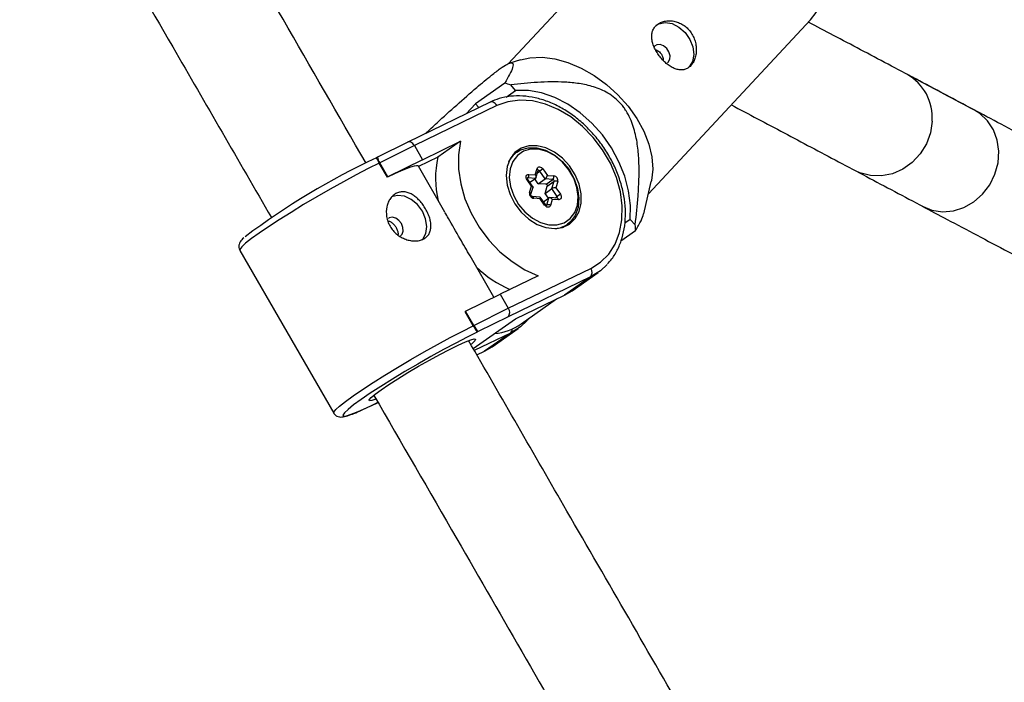
# Model space of a CAD drawing. Units: millimetres. Extents: x -3351 to 3413, y -3434 to 3223.
# Drawn here: x -1016 to -872, y -1204 to -1107 of the extents above; entities that cross this region are included whole.
import ezdxf

# ---------------------------------------------------------------- set-up
doc = ezdxf.new("R2010")
doc.units = ezdxf.units.MM

msp = doc.modelspace()

# ---------------------------------------------------------------- linework, layer by layer
at = {"color": 7, "linetype": 'Continuous', "lineweight": 25}
for p, q in [((-933.78, -1102.17), (-944.19, -1113.34)), ((-923.66, -1132.38), (-899.91, -1106.89)), ((-942.37, -1112.74), (-943.94, -1113.23)), ((-944.68, -1116.17), (-948.97, -1119.18)), ((-943.09, -1117.24), (-943.8, -1116.43)), ((-944.49, -1118.22), (-943.09, -1117.24)), ((-946.84, -1118.94), (-958.88, -1124.78)), ((-945.85, -1119.45), (-957.91, -1125.3)), ((-948.97, -1119.18), (-950.32, -1120.63)), ((-948.48, -1119.74), (-948.97, -1119.18)), ((-958.88, -1124.78), (-963.33, -1126.98)), ((-957.91, -1125.3), (-962.97, -1127.81)), ((-957.91, -1125.3), (-956.72, -1127.37)), ((-956.72, -1127.37), (-951.14, -1124.67)), ((-951.14, -1124.67), (-954.47, -1127.01)), ((-963.33, -1126.98), (-963.46, -1127.08)), ((-954.47, -1127.01), (-957.3, -1128.38)), ((-942.9, -1126.24), (-943.52, -1126.68)), ((-943.1, -1126.38), (-943.35, -1126.48)), ((-962.97, -1127.81), (-963.05, -1127.87)), ((-961.86, -1129.94), (-963.05, -1127.87)), ((-961.78, -1129.88), (-962.97, -1127.81)), ((-956.72, -1127.37), (-961.78, -1129.88)), ((-953.44, -1135.06), (-957.33, -1128.31)), ((-961.78, -1129.88), (-961.86, -1129.94)), ((-941.17, -1129.51), (-940.23, -1129.56)), ((-940.23, -1129.56), (-939.95, -1128.67)), ((-940.12, -1130), (-939.79, -1128.94)), ((-939.79, -1128.94), (-939.79, -1128.95)), ((-939.1, -1128.72), (-939.57, -1129.04)), ((-938.78, -1130.18), (-939.57, -1129.04)), ((-939.1, -1128.72), (-938.44, -1129.67)), ((-938.44, -1129.67), (-937.51, -1129.72)), ((-940.76, -1131.26), (-941.42, -1130.31)), ((-940.18, -1130.1), (-941.31, -1130.03)), ((-940.55, -1131.33), (-941.31, -1130.24)), ((-941.04, -1132.16), (-940.76, -1131.26)), ((-941.01, -1130.67), (-940.18, -1130.1)), ((-940.87, -1132.43), (-940.54, -1131.37)), ((-939.77, -1130.88), (-940.27, -1130.16)), ((-939.77, -1130.88), (-938.78, -1130.18)), ((-938.64, -1130.94), (-939.77, -1130.88)), ((-937.65, -1130.25), (-938.78, -1130.18)), ((-938.78, -1132.3), (-938.45, -1131.23)), ((-938.64, -1130.94), (-937.65, -1130.25)), ((-938.45, -1131.23), (-937.45, -1130.53)), ((-937.79, -1131.6), (-937.45, -1130.53)), ((-936.91, -1130.58), (-937.19, -1131.47)), ((-924.34, -1135.31), (-923.24, -1130.57)), ((-939.53, -1132.83), (-940.64, -1132.77)), ((-938.74, -1133.94), (-939.49, -1132.85)), ((-938.78, -1132.3), (-937.79, -1131.6)), ((-938.29, -1133.01), (-938.78, -1132.3)), ((-937, -1132.74), (-937.79, -1131.6)), ((-937.19, -1131.47), (-936.53, -1132.42)), ((-936.53, -1132.42), (-937, -1132.74)), ((-939.5, -1133.07), (-940.44, -1133.01)), ((-938.84, -1134.01), (-939.5, -1133.07)), ((-939.03, -1133.52), (-938.21, -1132.95)), ((-938.54, -1134.02), (-938.21, -1132.95)), ((-936.98, -1132.98), (-938.09, -1132.92)), ((-937.72, -1133.17), (-938, -1134.06)), ((-936.78, -1133.22), (-937.72, -1133.17)), ((-936.98, -1132.98), (-936.98, -1132.98)), ((-961.6, -1135.89), (-961.72, -1135.95)), ((-936.12, -1137.24), (-935.49, -1136.8)), ((-935.87, -1137.15), (-935.69, -1136.94)), ((-926.31, -1136.1), (-927.11, -1136.65)), ((-925.6, -1136.9), (-926.31, -1136.1)), ((-927.67, -1139.23), (-925.52, -1137.72)), ((-983.47, -1140.64), (-969.72, -1164.47)), ((-946.26, -1147.5), (-949.74, -1141.46)), ((-939.77, -1144.35), (-945.35, -1147.05)), ((-944.16, -1149.12), (-932.1, -1143.28)), ((-934.83, -1146.54), (-931.03, -1143.87)), ((-932.15, -1144.53), (-944.19, -1150.36)), ((-932.15, -1144.53), (-935.96, -1147.2)), ((-950.41, -1149.56), (-945.35, -1147.05)), ((-945.35, -1147.05), (-944.16, -1149.12)), ((-943.11, -1150.66), (-935.96, -1147.2)), ((-943.1, -1150.67), (-936.02, -1147.24)), ((-935.96, -1147.2), (-934.83, -1146.54)), ((-942.26, -1151.39), (-937.09, -1147.75)), ((-950.41, -1149.56), (-950.49, -1149.62)), ((-949.3, -1151.69), (-950.49, -1149.62)), ((-949.22, -1151.63), (-950.41, -1149.56)), ((-949.22, -1151.63), (-944.16, -1149.12)), ((-949.3, -1155.02), (-943.09, -1150.67)), ((-944.19, -1150.36), (-948.56, -1152.53)), ((-941.36, -1150.83), (-941.18, -1150.63)), ((-949.3, -1151.69), (-949.22, -1151.63)), ((-948.56, -1152.53), (-948.7, -1152.63)), ((-943.85, -1152.74), (-947.66, -1155.41)), ((-946.53, -1154.75), (-942.72, -1152.08)), ((-948.77, -1155.95), (-947.72, -1155.44)), ((-947.66, -1155.41), (-946.53, -1154.75)), ((-963.73, -1163.15), (-963.22, -1162.91)), ((-963.45, -1162.98), (-963.59, -1163.08))]:
    msp.add_line(p, q, dxfattribs=at)
at = {"color": 8, "linetype": 'Continuous', "lineweight": 25}
for p, q in [((-939.89, -1129.27), (-939.57, -1129.04)), ((-941.35, -1130.06), (-941.31, -1130.03)), ((-937.31, -1132.96), (-937, -1132.74)), ((-938.6, -1134.06), (-938.54, -1134.02)), ((-936.02, -1147.24), (-935.96, -1147.2)), ((-949.31, -1155.01), (-943.11, -1150.66)), ((-943.85, -1152.74), (-949.14, -1155.3)), ((-948.77, -1155.95), (-947.66, -1155.41)), ((-947.66, -1155.41), (-947.72, -1155.44)), ((-963.59, -1163.08), (-963.23, -1162.9))]:
    msp.add_line(p, q, dxfattribs=at)
at = {"color": 8, "linetype": 'Continuous', "lineweight": 25, "flags": 128}
for points in [[(-899.91, -1106.89), (-899.11, -1105.83), (-898.48, -1104.43), (-898.15, -1102.83), (-898.13, -1101.1), (-898.42, -1099.27), (-899.01, -1097.39), (-899.89, -1095.5), (-901.04, -1093.67), (-902.43, -1091.93)], [(-945.85, -1119.45), (-945.96, -1119.29), (-946.08, -1119.15), (-946.22, -1119.04), (-946.37, -1118.96), (-946.51, -1118.91), (-946.65, -1118.9), (-946.78, -1118.92), (-946.84, -1118.94)], [(-963.05, -1127.87), (-964.66, -1128.67), (-966.42, -1129.58), (-968.29, -1130.59), (-970.23, -1131.67), (-972.19, -1132.8), (-974.12, -1133.94), (-975.97, -1135.07), (-977.7, -1136.16), (-979.27, -1137.18), (-980.63, -1138.11), (-981.75, -1138.92), (-982.61, -1139.6), (-983.19, -1140.13), (-983.46, -1140.49), (-983.47, -1140.64)], [(-938.59, -1134.08), (-938.56, -1134.05), (-938.54, -1134.02)], [(-969.72, -1164.46), (-969.7, -1164.32), (-969.43, -1163.95), (-968.86, -1163.43), (-968, -1162.75), (-966.87, -1161.93), (-965.51, -1161), (-963.95, -1159.98), (-962.22, -1158.89), (-960.36, -1157.76), (-958.43, -1156.62), (-956.48, -1155.5), (-954.54, -1154.42), (-952.66, -1153.41), (-950.9, -1152.49), (-949.3, -1151.69)], [(-968.26, -1164.56), (-968.36, -1164.74), (-968.26, -1164.89), (-967.85, -1164.85), (-967.15, -1164.63), (-966.16, -1164.24), (-964.91, -1163.69), (-963.45, -1162.98)]]:
    msp.add_lwpolyline(points, dxfattribs=at)
at = {"color": 7, "linetype": 'Continuous', "lineweight": 25, "flags": 128}
for points in [[(-922.51, -1107.68), (-922.11, -1107.46), (-921.19, -1107.28), (-920.18, -1107.45), (-919.18, -1107.95), (-918.29, -1108.75), (-917.59, -1109.75), (-917.15, -1110.86), (-917.02, -1111.97), (-917.21, -1112.97), (-917.69, -1113.77), (-917.8, -1113.88)], [(-920.97, -1111.07), (-921.42, -1110.7), (-921.93, -1110.51), (-922.41, -1110.53), (-922.78, -1110.77), (-922.83, -1110.82)], [(-920.87, -1113.19), (-920.74, -1113.07), (-920.51, -1112.66), (-920.48, -1112.14), (-920.64, -1111.58), (-920.97, -1111.07)], [(-942.37, -1112.74), (-940.99, -1112.44), (-939.22, -1112.37), (-937.35, -1112.61), (-935.43, -1113.14), (-933.49, -1113.95), (-931.59, -1115.03), (-929.79, -1116.34), (-928.12, -1117.85), (-926.63, -1119.53), (-925.36, -1121.32), (-924.34, -1123.19), (-923.6, -1125.07), (-923.15, -1126.94), (-923.02, -1128.73), (-923.2, -1130.39), (-923.24, -1130.57)], [(-926.31, -1136.1), (-926.28, -1134.05), (-926.55, -1131.93), (-927.12, -1129.78), (-927.96, -1127.67), (-929.06, -1125.64), (-930.39, -1123.74), (-931.93, -1122.01), (-933.63, -1120.5), (-935.46, -1119.24), (-937.36, -1118.27), (-939.3, -1117.6), (-941.22, -1117.25), (-943.09, -1117.24)], [(-932.1, -1143.28), (-930.67, -1142.38), (-929.47, -1141.18), (-928.53, -1139.72), (-927.88, -1138.02), (-927.53, -1136.15), (-927.49, -1134.14), (-927.76, -1132.06), (-928.34, -1129.96), (-929.21, -1127.89), (-930.35, -1125.93), (-931.72, -1124.11), (-933.29, -1122.49), (-935.01, -1121.11), (-936.84, -1120.01), (-938.73, -1119.22), (-940.63, -1118.76), (-942.48, -1118.65), (-944.24, -1118.88), (-945.85, -1119.45)], [(-883.42, -1134.24), (-882.14, -1134.75), (-880.6, -1134.98), (-879.01, -1134.85), (-877.46, -1134.36), (-876.01, -1133.54), (-874.73, -1132.41), (-873.69, -1131.04), (-872.92, -1129.49), (-872.47, -1127.83), (-872.35, -1126.14), (-872.58, -1124.5), (-873.14, -1122.98), (-874.01, -1121.66), (-875.14, -1120.6), (-875.93, -1120.1)], [(-882.11, -1121.73), (-882.37, -1123.43), (-882.96, -1125.05), (-883.86, -1126.52), (-885.03, -1127.79), (-886.41, -1128.77), (-887.94, -1129.44), (-889.54, -1129.75), (-891.15, -1129.7), (-892.68, -1129.29), (-893.32, -1128.99)], [(-957.91, -1125.3), (-958.02, -1125.14), (-958.15, -1125), (-958.28, -1124.88), (-958.42, -1124.8), (-958.56, -1124.75), (-958.7, -1124.73), (-958.83, -1124.75), (-958.94, -1124.81)], [(-951.14, -1124.67), (-951.45, -1126.64), (-951.44, -1128.73), (-951.13, -1130.89), (-950.51, -1133.07), (-949.6, -1135.21), (-948.42, -1137.25), (-947, -1139.14), (-945.39, -1140.84), (-943.61, -1142.29), (-941.73, -1143.47), (-939.77, -1144.35)], [(-942.26, -1125.67), (-943.19, -1126.32), (-943.89, -1127.24), (-944.33, -1128.38), (-944.48, -1129.68), (-944.33, -1131.07), (-943.89, -1132.48), (-943.19, -1133.83), (-942.26, -1135.05), (-941.15, -1136.07), (-939.93, -1136.83), (-938.65, -1137.3), (-937.39, -1137.45), (-936.22, -1137.27), (-935.19, -1136.78), (-934.37, -1135.99), (-933.8, -1134.95), (-933.51, -1133.72), (-933.51, -1132.36), (-933.8, -1130.95), (-934.38, -1129.56), (-935.2, -1128.27), (-936.22, -1127.15), (-937.4, -1126.25), (-938.66, -1125.63), (-939.93, -1125.32), (-941.16, -1125.33), (-942.26, -1125.67)], [(-942.9, -1126.24), (-942.38, -1125.94), (-941.24, -1125.61), (-939.99, -1125.63), (-938.7, -1125.99), (-937.43, -1126.67), (-936.27, -1127.63), (-935.27, -1128.82)], [(-935.29, -1128.83), (-936.23, -1127.72), (-937.32, -1126.81), (-938.51, -1126.17), (-939.72, -1125.84), (-940.9, -1125.82), (-941.96, -1126.13), (-942.84, -1126.74), (-943.51, -1127.62), (-943.91, -1128.72), (-944.02, -1129.97), (-943.84, -1131.3), (-943.37, -1132.64), (-942.65, -1133.9), (-941.72, -1135.02), (-940.63, -1135.92), (-939.44, -1136.56), (-938.22, -1136.9), (-937.05, -1136.91), (-935.99, -1136.6), (-935.1, -1135.99), (-934.44, -1135.11), (-934.04, -1134.02), (-933.93, -1132.76), (-934.11, -1131.43), (-934.57, -1130.09), (-935.29, -1128.83)], [(-957.33, -1128.31), (-957.38, -1128.27), (-957.59, -1128.25), (-957.96, -1128.31), (-958.47, -1128.47), (-959.13, -1128.71), (-959.92, -1129.04), (-960.83, -1129.45), (-961.86, -1129.94)], [(-939.95, -1128.67), (-939.89, -1128.56), (-939.81, -1128.48), (-939.7, -1128.43), (-939.58, -1128.42), (-939.45, -1128.44), (-939.32, -1128.51), (-939.2, -1128.6), (-939.1, -1128.72)], [(-941.42, -1130.31), (-941.49, -1130.18), (-941.54, -1130.03), (-941.55, -1129.89), (-941.53, -1129.76), (-941.48, -1129.65), (-941.39, -1129.57), (-941.29, -1129.52), (-941.17, -1129.51)], [(-940.23, -1129.56), (-940.18, -1129.63), (-940.15, -1129.7), (-940.12, -1129.77), (-940.11, -1129.84), (-940.1, -1129.91), (-940.11, -1129.97), (-940.12, -1130.02), (-940.15, -1130.07), (-940.18, -1130.1)], [(-935.27, -1128.82), (-934.5, -1130.16), (-934.01, -1131.59), (-933.82, -1133.01), (-933.94, -1134.35), (-934.36, -1135.52), (-935.07, -1136.45), (-935.49, -1136.8)], [(-940.76, -1131.26), (-940.69, -1131.27), (-940.63, -1131.28), (-940.59, -1131.3), (-940.56, -1131.32), (-940.54, -1131.35), (-940.54, -1131.37)], [(-956.8, -1139.12), (-956.69, -1138.99), (-956.24, -1138.16), (-956.09, -1137.13), (-956.26, -1136.02), (-956.73, -1134.91), (-957.46, -1133.94), (-958.37, -1133.18), (-959.38, -1132.71), (-960.38, -1132.59), (-961.28, -1132.81)], [(-939.53, -1132.83), (-939.51, -1132.84), (-939.49, -1132.86), (-939.48, -1132.89), (-939.48, -1132.94), (-939.49, -1133), (-939.5, -1133.07)], [(-936.53, -1132.42), (-936.46, -1132.56), (-936.41, -1132.7), (-936.4, -1132.84), (-936.42, -1132.97), (-936.47, -1133.08), (-936.55, -1133.16), (-936.66, -1133.21), (-936.78, -1133.22)], [(-938, -1134.06), (-938.05, -1134.17), (-938.14, -1134.26), (-938.24, -1134.3), (-938.37, -1134.32), (-938.5, -1134.29), (-938.62, -1134.23), (-938.74, -1134.13), (-938.84, -1134.01)], [(-938.21, -1132.95), (-938.16, -1132.92), (-938.11, -1132.92), (-938.06, -1132.92), (-938, -1132.93), (-937.94, -1132.96), (-937.88, -1133), (-937.82, -1133.05), (-937.77, -1133.11), (-937.72, -1133.17)], [(-959.94, -1138.49), (-959.72, -1138.27), (-959.55, -1137.81), (-959.58, -1137.27), (-959.79, -1136.72), (-960.17, -1136.25), (-960.64, -1135.92), (-961.15, -1135.79), (-961.6, -1135.89)], [(-929.71, -1142.71), (-930.69, -1143.62), (-932.15, -1144.53)], [(-941.41, -1150.92), (-942.39, -1151.83), (-943.85, -1152.74)], [(-948.7, -1152.63), (-950.19, -1153.35), (-951.84, -1154.2), (-953.64, -1155.16), (-955.51, -1156.19), (-957.42, -1157.28), (-959.31, -1158.39), (-961.13, -1159.5), (-962.84, -1160.56), (-964.37, -1161.56), (-965.71, -1162.47), (-966.8, -1163.26), (-967.62, -1163.91), (-968.14, -1164.41), (-968.26, -1164.56)], [(-962.76, -1161.05), (-961.64, -1160.28), (-960.32, -1159.44), (-958.85, -1158.53), (-957.29, -1157.61), (-955.71, -1156.72), (-954.18, -1155.88), (-952.75, -1155.13), (-951.48, -1154.5), (-950.43, -1154.03), (-949.64, -1153.72), (-949.14, -1153.59), (-948.94, -1153.65), (-949.07, -1153.89), (-949.52, -1154.3), (-949.57, -1154.35)], [(-963.57, -1162.44), (-964.14, -1162.63), (-964.49, -1162.66), (-964.52, -1162.51), (-964.23, -1162.18), (-963.64, -1161.69), (-962.76, -1161.05)]]:
    msp.add_lwpolyline(points, dxfattribs=at)
at = {"color": 7, "linetype": 'Continuous', "lineweight": 25}
for centre, radius, start, end in [((-889.33, -1121.18), 7.23, 355.6411, 61.0338), ((-950.28, -1136.87), 21.44, 72.4131, 74.8623), ((-917.54, -1225.21), 108.34, 115.077, 126.9556), ((-961.83, -1126.85), 1.49, 185.1197, 220.1227), ((-940.86, -1130.11), 13.96, 167.1457, 193.5712), ((-941.69, -1129.65), 0.543, 314.523, 14.5501), ((-939.49, -1129.36), 1.09, 310.7431, 343.3118), ((-938.03, -1129.86), 0.543, 314.523, 14.5501), ((-937.6, -1130.43), 0.709, 347.6321, 81.9473), ((-938.68, -1131.18), 0.236, 347.6321, 81.9473), ((-937.68, -1130.48), 0.236, 347.6321, 81.9473), ((-937.22, -1131.02), 0.537, 54.845, 115.4563), ((-940.34, -1132.31), 0.709, 167.6321, 261.9473), ((-937.26, -1132.55), 1.08, 86.1481, 118.9929), ((-938.31, -1134.5), 0.537, 54.845, 115.4563), ((-941.02, -1138.81), 15.55, 3.9981, 7.0327), ((-936.96, -1130.65), 17.19, 226.2428, 246.0596), ((-932.87, -1143.87), 0.978, 317.7559, 37.3518), ((-944.94, -1149.73), 0.988, 319.7841, 37.4361), ((-947, -1144.55), 8.32, 275.7042, 304.7521), ((-946.25, -1150.17), 3.31, 206.2745, 225.5956)]:
    msp.add_arc(centre, radius, start, end, dxfattribs=at)
at = {"color": 8, "linetype": 'Continuous', "lineweight": 25}
for centre, radius, start, end in [((-940.72, -1129.29), 3.75, 125.5312, 155.2729), ((-940.05, -1128.92), 0.268, 354.0817, 66.8258), ((-939.73, -1129.13), 0.186, 28.3238, 108.0837), ((-939.31, -1133.3), 3.65, 123.2313, 125.2757), ((-941.32, -1130.15), 0.118, 85.1379, 124.6183), ((-941.14, -1132.4), 0.27, 355.1688, 66.6704), ((-940.71, -1133.02), 0.266, 2.6496, 74.7702), ((-937.14, -1132.87), 0.185, 321.924, 41.2788), ((-936.29, -1137.65), 4.44, 123.4088, 125.0901), ((-937.05, -1133.24), 0.265, 2.583, 75.2311), ((-937.62, -1133.71), 3.76, 274.8532, 304.5364), ((-944.3, -1152.2), 0.696, 310.1227, 4.9586)]:
    msp.add_arc(centre, radius, start, end, dxfattribs=at)
at = {"color": 7, "linetype": 'Continuous', "lineweight": 25}
for points, knots in [([(-964.99, -1127.85), (-969.04, -1120.83), (-980.02, -1101.81), (-992.31, -1080.53), (-1000.55, -1066.26), (-1001.85, -1064.01)], [0, 0, 0, 0, 0.32989, 0.894241, 1, 1, 1, 1]), ([(-1015.69, -1072.04), (-1015.15, -1072.97), (-1007.68, -1085.91), (-995.4, -1107.18), (-983.66, -1127.51), (-978.85, -1135.85)], [0, 0, 0, 0, 0.043432, 0.608032, 1, 1, 1, 1]), ([(-917.74, -1108.36), (-917.91, -1108.17), (-918.09, -1107.99), (-918.49, -1107.69), (-918.7, -1107.55), (-919.14, -1107.33), (-919.37, -1107.24), (-919.83, -1107.1), (-920.06, -1107.06), (-920.52, -1107.02), (-920.75, -1107.02), (-921.19, -1107.07), (-921.4, -1107.11), (-921.79, -1107.24), (-921.98, -1107.33), (-922.32, -1107.54), (-922.47, -1107.66), (-922.73, -1107.94), (-922.84, -1108.1), (-923.02, -1108.44), (-923.08, -1108.62), (-923.16, -1109), (-923.18, -1109.2), (-923.17, -1109.62), (-923.14, -1109.83), (-923.05, -1110.27), (-922.98, -1110.49), (-922.81, -1110.93), (-922.7, -1111.15), (-922.46, -1111.59), (-922.33, -1111.8), (-922.03, -1112.22), (-921.87, -1112.42), (-921.53, -1112.8), (-921.36, -1112.98), (-920.99, -1113.32), (-920.8, -1113.46), (-920.42, -1113.73), (-920.22, -1113.84), (-919.83, -1114.03), (-919.64, -1114.1), (-919.26, -1114.2), (-919.07, -1114.22), (-918.71, -1114.23), (-918.53, -1114.21), (-918.19, -1114.12), (-918.03, -1114.05), (-917.72, -1113.86), (-917.58, -1113.74), (-917.32, -1113.46), (-917.2, -1113.3), (-917, -1112.94), (-916.91, -1112.74), (-916.77, -1112.32), (-916.72, -1112.1), (-916.65, -1111.63), (-916.64, -1111.38), (-916.65, -1110.9), (-916.68, -1110.64), (-916.78, -1110.15), (-916.85, -1109.91), (-917.03, -1109.43), (-917.15, -1109.2), (-917.41, -1108.76), (-917.56, -1108.55), (-917.74, -1108.36)], [0, 0, 0, 0, 0.03125, 0.03125, 0.0625, 0.0625, 0.09375, 0.09375, 0.125, 0.125, 0.15625, 0.15625, 0.1875, 0.1875, 0.21875, 0.21875, 0.25, 0.25, 0.28125, 0.28125, 0.3125, 0.3125, 0.34375, 0.34375, 0.375, 0.375, 0.40625, 0.40625, 0.4375, 0.4375, 0.46875, 0.46875, 0.5, 0.5, 0.53125, 0.53125, 0.5625, 0.5625, 0.59375, 0.59375, 0.625, 0.625, 0.65625, 0.65625, 0.6875, 0.6875, 0.71875, 0.71875, 0.75, 0.75, 0.78125, 0.78125, 0.8125, 0.8125, 0.84375, 0.84375, 0.875, 0.875, 0.90625, 0.90625, 0.9375, 0.9375, 0.96875, 0.96875, 1, 1, 1, 1]), ([(-875.93, -1120.1), (-877.41, -1119.32), (-881.7, -1117.04), (-888.61, -1113.38), (-895.22, -1109.87), (-899, -1107.87), (-900.22, -1107.22)], [0, 0, 0, 0, 0.175331, 0.508471, 0.841612, 1, 1, 1, 1]), ([(-922.62, -1111.26), (-922.47, -1111.32), (-922.21, -1111.43), (-922, -1111.64), (-921.91, -1111.73)], [0, 0, 0, 0, 0.57706, 1, 1, 1, 1]), ([(-921.91, -1111.73), (-921.81, -1111.87), (-921.6, -1112.15), (-921.47, -1112.55), (-921.47, -1112.77), (-921.47, -1112.82)], [0, 0, 0, 0, 0.422043, 0.843926, 1, 1, 1, 1]), ([(-956.28, -1123.52), (-955.72, -1123), (-954.22, -1121.61), (-951.71, -1119.35), (-949.02, -1116.98), (-946.8, -1115.12), (-945.27, -1113.96), (-944.38, -1113.4), (-943.88, -1113.19), (-943.52, -1113.17), (-943.4, -1113.5), (-943.67, -1114.31), (-944.16, -1115.27), (-944.54, -1115.93), (-944.68, -1116.17)], [0, 0, 0, 0, 0.066348, 0.175532, 0.286538, 0.369599, 0.427498, 0.485311, 0.530504, 0.5772, 0.667969, 0.795509, 0.924337, 1, 1, 1, 1]), ([(-852.5, -1132.53), (-853.56, -1131.97), (-856.35, -1130.48), (-860.64, -1128.21), (-865.38, -1125.7), (-869.88, -1123.31), (-874.14, -1121.05), (-878.16, -1118.92), (-881.86, -1116.96), (-884.36, -1115.63), (-885.63, -1114.96), (-885.82, -1114.86)], [0, 0, 0, 0, 0.078706, 0.208068, 0.33743, 0.466793, 0.596155, 0.725518, 0.854881, 0.977438, 1, 1, 1, 1]), ([(-925.6, -1136.9), (-925.42, -1135.49), (-925.26, -1134.07), (-925.11, -1131.91), (-925.07, -1131.18), (-925.02, -1129.72), (-925.01, -1128.98), (-925.05, -1127.48), (-925.09, -1126.72), (-925.25, -1125.19), (-925.37, -1124.43), (-925.64, -1123.28), (-925.74, -1122.89), (-925.99, -1122.12), (-926.14, -1121.72), (-926.49, -1120.96), (-926.68, -1120.59), (-927.02, -1120.05), (-927.14, -1119.87), (-927.4, -1119.53), (-927.53, -1119.36), (-927.95, -1118.89), (-928.25, -1118.6), (-928.89, -1118.07), (-929.23, -1117.84), (-929.91, -1117.43), (-930.25, -1117.26), (-930.96, -1116.95), (-931.32, -1116.82), (-932.37, -1116.49), (-933.08, -1116.34), (-934.13, -1116.17), (-934.48, -1116.13), (-935.17, -1116.06), (-935.51, -1116.03), (-936.54, -1115.98), (-937.22, -1115.97), (-938.56, -1115.98), (-939.22, -1116.01), (-941.2, -1116.13), (-942.51, -1116.26), (-943.8, -1116.43)], [0, 0, 0, 0, 0.125, 0.125, 0.1875, 0.1875, 0.25, 0.25, 0.3125, 0.3125, 0.375, 0.375, 0.40625, 0.40625, 0.4375, 0.4375, 0.46875, 0.46875, 0.484375, 0.484375, 0.5, 0.5, 0.53125, 0.53125, 0.5625, 0.5625, 0.59375, 0.59375, 0.625, 0.625, 0.6875, 0.6875, 0.71875, 0.71875, 0.75, 0.75, 0.8125, 0.8125, 0.875, 0.875, 1, 1, 1, 1]), ([(-929.66, -1142.62), (-929.44, -1142.38), (-928.83, -1141.74), (-928.1, -1140.46), (-927.46, -1138.83), (-927.08, -1137.04), (-926.97, -1135.13), (-927.13, -1133.15), (-927.55, -1131.14), (-928.23, -1129.14), (-929.16, -1127.19), (-930.3, -1125.35), (-931.64, -1123.64), (-933.15, -1122.1), (-934.79, -1120.76), (-936.55, -1119.66), (-938.37, -1118.82), (-940.22, -1118.26), (-942.06, -1118), (-943.84, -1118.04), (-945.46, -1118.35), (-946.41, -1118.76), (-946.84, -1118.94)], [0, 0, 0, 0, 0.029952, 0.080298, 0.130915, 0.18188, 0.233162, 0.284668, 0.336305, 0.388002, 0.439717, 0.491443, 0.543186, 0.594957, 0.646766, 0.698621, 0.750513, 0.802398, 0.854193, 0.905782, 0.957037, 1, 1, 1, 1]), ([(-911.51, -1119.34), (-908.96, -1120.7), (-903.85, -1123.41), (-895.86, -1127.64), (-889.03, -1131.27), (-884.82, -1133.5), (-883.42, -1134.24)], [0, 0, 0, 0, 0.285566, 0.571813, 0.85806, 1, 1, 1, 1]), ([(-963.05, -1127.87), (-963.1, -1127.79), (-963.18, -1127.64), (-963.3, -1127.42), (-963.41, -1127.22), (-963.46, -1127.09), (-963.46, -1127.09), (-963.46, -1127.09)], [0, 0, 0, 0, 0.151157, 0.301627, 0.512597, 0.808526, 1, 1, 1, 1]), ([(-941.31, -1130.24), (-941.32, -1130.22), (-941.35, -1130.18), (-941.37, -1130.11), (-941.37, -1130.06), (-941.37, -1130.03), (-941.37, -1130.04), (-941.37, -1130.04)], [0, 0, 0, 0, 0.201344, 0.409466, 0.618099, 0.836986, 1, 1, 1, 1]), ([(-956.62, -1139), (-956.8, -1139.09), (-956.98, -1139.15), (-957.38, -1139.24), (-957.6, -1139.26), (-958.04, -1139.26), (-958.26, -1139.24), (-958.72, -1139.16), (-958.96, -1139.1), (-959.41, -1138.93), (-959.64, -1138.83), (-960.08, -1138.58), (-960.29, -1138.43), (-960.68, -1138.11), (-960.86, -1137.93), (-961.2, -1137.54), (-961.34, -1137.33), (-961.6, -1136.89), (-961.71, -1136.65), (-961.88, -1136.18), (-961.94, -1135.94), (-962.05, -1135.2), (-962.03, -1134.71), (-961.88, -1134.02), (-961.81, -1133.81), (-961.64, -1133.4), (-961.53, -1133.21), (-961.29, -1132.87), (-961.15, -1132.72), (-960.85, -1132.46), (-960.68, -1132.35), (-960.34, -1132.19), (-960.16, -1132.13), (-959.79, -1132.06), (-959.6, -1132.05), (-959.22, -1132.09), (-959.02, -1132.13), (-958.63, -1132.27), (-958.44, -1132.35), (-958.06, -1132.57), (-957.87, -1132.71), (-957.51, -1133), (-957.33, -1133.17), (-956.99, -1133.54), (-956.83, -1133.73), (-956.53, -1134.14), (-956.39, -1134.36), (-956.13, -1134.8), (-956.02, -1135.03), (-955.82, -1135.48), (-955.73, -1135.71), (-955.6, -1136.16), (-955.55, -1136.38), (-955.5, -1136.82), (-955.49, -1137.03), (-955.51, -1137.42), (-955.54, -1137.62), (-955.65, -1137.97), (-955.72, -1138.14), (-955.91, -1138.44), (-956.03, -1138.58), (-956.3, -1138.82), (-956.45, -1138.92), (-956.62, -1139)], [0, 0, 0, 0, 0.03125, 0.03125, 0.0625, 0.0625, 0.09375, 0.09375, 0.125, 0.125, 0.15625, 0.15625, 0.1875, 0.1875, 0.21875, 0.21875, 0.25, 0.25, 0.28125, 0.28125, 0.3125, 0.3125, 0.375, 0.375, 0.40625, 0.40625, 0.4375, 0.4375, 0.46875, 0.46875, 0.5, 0.5, 0.53125, 0.53125, 0.5625, 0.5625, 0.59375, 0.59375, 0.625, 0.625, 0.65625, 0.65625, 0.6875, 0.6875, 0.71875, 0.71875, 0.75, 0.75, 0.78125, 0.78125, 0.8125, 0.8125, 0.84375, 0.84375, 0.875, 0.875, 0.90625, 0.90625, 0.9375, 0.9375, 0.96875, 0.96875, 1, 1, 1, 1]), ([(-940.64, -1132.77), (-940.65, -1132.77), (-940.66, -1132.76), (-940.7, -1132.75), (-940.75, -1132.71), (-940.8, -1132.66), (-940.84, -1132.59), (-940.87, -1132.53), (-940.88, -1132.47), (-940.88, -1132.44), (-940.88, -1132.43), (-940.87, -1132.43)], [0, 0, 0, 0, 0.129833, 0.240139, 0.35293, 0.465125, 0.579399, 0.694522, 0.80944, 0.927681, 1, 1, 1, 1]), ([(-938.57, -1134.07), (-938.56, -1134.07), (-938.56, -1134.07), (-938.59, -1134.07), (-938.64, -1134.04), (-938.69, -1134), (-938.72, -1133.96), (-938.74, -1133.94)], [0, 0, 0, 0, 0.1721588, 0.3918628, 0.5859604, 0.7860737, 1, 1, 1, 1]), ([(-883.58, -1134.16), (-882.37, -1134.8), (-879.8, -1136.16), (-875.58, -1138.4), (-870.99, -1140.83), (-866.15, -1143.4), (-862.48, -1145.35), (-860.36, -1146.47), (-859.99, -1146.67)], [0, 0, 0, 0, 0.175139, 0.371221, 0.567302, 0.763384, 0.959466, 1, 1, 1, 1]), ([(-949.74, -1141.46), (-950.24, -1140.63), (-951.29, -1138.83), (-952.59, -1136.52), (-953.27, -1135.37), (-953.45, -1135.07)], [0, 0, 0, 0, 0.390407, 0.844207, 1, 1, 1, 1]), ([(-925.52, -1137.72), (-925.23, -1137.22), (-924.68, -1136.28), (-924.46, -1135.62), (-924.36, -1135.31)], [0, 0, 0, 0, 0.532915, 1, 1, 1, 1]), ([(-961.77, -1136.34), (-961.7, -1136.35), (-961.48, -1136.38), (-961.13, -1136.61), (-960.77, -1136.97), (-960.49, -1137.42), (-960.33, -1137.89), (-960.27, -1138.21), (-960.31, -1138.34), (-960.31, -1138.35)], [0, 0, 0, 0, 0.10136, 0.280161, 0.46012, 0.638298, 0.814529, 0.991682, 1, 1, 1, 1]), ([(-982.86, -1138.78), (-982.87, -1138.79), (-983.13, -1139.01), (-983.32, -1139.24), (-983.57, -1139.7), (-983.67, -1140.17), (-983.52, -1140.47), (-983.46, -1140.6)], [0, 0, 0, 0, 0.02253, 0.505436, 0.709176, 0.876976, 1, 1, 1, 1]), ([(-949.3, -1151.69), (-949.22, -1151.83), (-949.13, -1151.97), (-948.99, -1152.21), (-948.93, -1152.3), (-948.82, -1152.46), (-948.79, -1152.52), (-948.73, -1152.6), (-948.71, -1152.62), (-948.7, -1152.63)], [0, 0, 0, 0, 0.25, 0.25, 0.5, 0.5, 0.75, 0.75, 1, 1, 1, 1]), ([(-917.51, -1210.09), (-923.53, -1199.66), (-934.35, -1180.92), (-945.18, -1162.17), (-949.98, -1153.85)], [0, 0, 0, 0, 0.556649, 1, 1, 1, 1]), ([(-969.71, -1164.42), (-969.69, -1164.47), (-969.61, -1164.7), (-969.24, -1164.93), (-968.85, -1165.04), (-968.49, -1165.03), (-968.01, -1164.95), (-967.31, -1164.73), (-966.26, -1164.31), (-965.08, -1163.78), (-964.05, -1163.28), (-963.45, -1162.98), (-963.31, -1162.92)], [0, 0, 0, 0, 0.016521, 0.07794, 0.134339, 0.200918, 0.299135, 0.486211, 0.64197, 0.806282, 0.957678, 1, 1, 1, 1]), ([(-963.83, -1161.86), (-959.79, -1168.86), (-948.96, -1187.61), (-938.15, -1206.34), (-931.37, -1218.09)], [0, 0, 0, 0, 0.373095, 1, 1, 1, 1])]:
    msp.add_open_spline(points, degree=3, knots=knots, dxfattribs=at)

doc.saveas('drawing.dxf')
